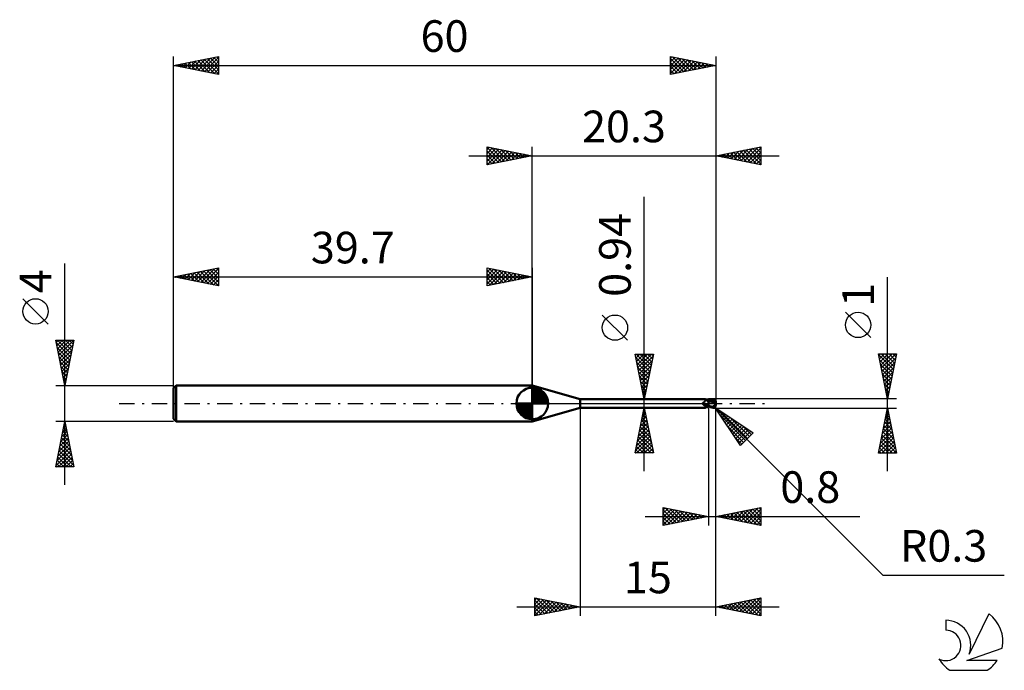
# Model space of a CAD drawing. Units: millimetres. Extents: x -17 to 92, y -30 to 42.
import ezdxf
from ezdxf.enums import TextEntityAlignment as Align

# ---------------------------------------------------------------- set-up
doc = ezdxf.new("R2010")
doc.units = ezdxf.units.MM
doc.header["$LTSCALE"] = 4.25
doc.linetypes.add('LONGDASH_DASH', pattern=[0.85, 0.4, -0.2, 0.05, -0.2])
for name, color, linetype in [('1', 4, 'CONTINUOUS'), ('2', 7, 'CONTINUOUS'), ('4', 2, 'LONGDASH_DASH'), ('CUT', 1, 'CONTINUOUS'), ('NOCUT', 7, 'CONTINUOUS'), ('SK1', 4, 'CONTINUOUS'), ('SK2', 7, 'CONTINUOUS'), ('SK4', 2, 'LONGDASH_DASH'), ('SK6', 5, 'CONTINUOUS')]:
    doc.layers.add(name, color=color, linetype=linetype)
doc.styles.get("Standard").update_dxf_attribs({"font": 'Monospac821 BT'})

msp = doc.modelspace()

# ---------------------------------------------------------------- linework, layer by layer
at = {"layer": '1', "color": 4, "linetype": 'CONTINUOUS', "lineweight": 50}
for p, q in [((45, 0.47), (39.7, 2)), ((39.7, -2), (39.7, 2)), ((45, 0.47), (58.85, 0.47)), ((45, -0.47), (45, 0.47)), ((58.55, 0.05), (58.56, 0.05)), ((58.55, 0.04), (58.55, 0.05)), ((58.55, 0.04), (58.55, 0.04)), ((58.55, 0.04), (58.55, 0.04)), ((58.55, 0.03), (58.55, 0.04)), ((58.55, 0.02), (58.55, 0.03)), ((58.55, 0.03), (58.55, 0.03)), ((58.55, 0.03), (58.55, 0.03)), ((58.55, 0.02), (58.55, 0.02)), ((58.55, 0.02), (58.55, 0.02)), ((58.55, 0.01), (58.55, 0.02)), ((58.55, 0.01), (58.55, 0.01)), ((58.55, 0), (58.55, 0.01)), ((58.55, 0), (58.55, 0)), ((58.56, -0.01), (58.55, 0)), ((58.56, 0.06), (58.57, 0.07)), ((58.56, 0.06), (58.56, 0.06)), ((58.56, 0.06), (58.56, 0.06)), ((58.56, 0.06), (58.56, 0.06)), ((58.56, 0.05), (58.56, 0.06)), ((58.56, 0.05), (58.56, 0.05)), ((58.57, 0.07), (58.58, 0.07)), ((58.57, 0.07), (58.57, 0.07)), ((58.57, 0.07), (58.57, 0.07)), ((58.58, 0.08), (58.59, 0.08)), ((58.58, 0.07), (58.58, 0.08)), ((58.58, 0.07), (58.58, 0.07)), ((58.59, 0.08), (58.61, 0.09)), ((58.59, 0.08), (58.59, 0.08)), ((58.61, 0.09), (58.63, 0.1)), ((58.63, 0.1), (58.65, 0.11)), ((58.65, 0.11), (58.67, 0.12)), ((58.67, 0.12), (58.69, 0.13)), ((58.69, 0.13), (58.71, 0.15)), ((58.71, 0.15), (58.73, 0.16)), ((58.73, 0.16), (58.74, 0.18)), ((58.74, 0.18), (58.76, 0.19)), ((58.76, 0.19), (58.78, 0.21)), ((58.78, 0.21), (58.79, 0.22)), ((58.79, 0.22), (58.8, 0.24)), ((58.8, 0.24), (58.82, 0.26)), ((58.82, 0.26), (58.83, 0.27)), ((58.83, 0.27), (58.84, 0.29)), ((58.84, 0.29), (58.85, 0.31)), ((58.86, 0.47), (58.85, 0.47)), ((58.85, 0.47), (58.85, 0.47)), ((58.85, 0.31), (58.86, 0.32)), ((58.87, 0.46), (58.86, 0.47)), ((58.86, 0.47), (58.86, 0.47)), ((58.86, 0.32), (58.87, 0.34)), ((58.88, 0.46), (58.87, 0.46)), ((58.87, 0.46), (58.87, 0.46)), ((58.87, 0.35), (58.88, 0.37)), ((58.87, 0.34), (58.87, 0.35)), ((58.88, 0.45), (58.88, 0.46)), ((58.88, 0.45), (58.88, 0.46)), ((58.89, 0.44), (58.88, 0.45)), ((58.88, 0.45), (58.88, 0.45)), ((58.89, 0.44), (58.88, 0.45)), ((58.88, 0.38), (58.89, 0.39)), ((58.88, 0.37), (58.88, 0.38)), ((58.89, 0.43), (58.89, 0.44)), ((58.91, 0.42), (58.89, 0.44)), ((58.89, 0.42), (58.89, 0.43)), ((58.89, 0.41), (58.89, 0.42)), ((58.89, 0.39), (58.89, 0.41)), ((58.94, 0.4), (58.91, 0.42)), ((58.96, 0.38), (58.94, 0.4)), ((58.98, 0.36), (58.96, 0.38)), ((59.01, 0.34), (58.98, 0.36)), ((59.04, 0.33), (59.01, 0.34)), ((59.07, 0.31), (59.04, 0.33)), ((59.09, 0.31), (59.06, 0.32)), ((59.1, 0.3), (59.07, 0.31)), ((59.11, 0.3), (59.09, 0.31)), ((59.13, 0.28), (59.1, 0.3)), ((59.13, 0.3), (59.11, 0.3)), ((59.15, 0.29), (59.13, 0.3)), ((59.17, 0.27), (59.13, 0.28)), ((59.18, 0.29), (59.15, 0.29)), ((59.2, 0.26), (59.17, 0.27)), ((59.2, 0.28), (59.18, 0.29)), ((59.2, 0.3), (59.27, 0.33)), ((59.2, -0.3), (59.2, 0.3)), ((59.24, 0.26), (59.2, 0.26)), ((59.33, 0.23), (59.2, 0.25)), ((59.24, 0.26), (59.33, 0.29)), ((59.28, 0.26), (59.24, 0.26)), ((59.27, 0.33), (59.34, 0.36)), ((59.31, 0.26), (59.28, 0.26)), ((59.34, 0.26), (59.31, 0.26)), ((59.33, 0.29), (59.42, 0.32)), ((59.46, 0.21), (59.33, 0.23)), ((59.34, 0.36), (59.41, 0.39)), ((59.38, 0.26), (59.34, 0.26)), ((59.42, 0.26), (59.38, 0.26)), ((59.41, 0.39), (59.49, 0.41)), ((59.42, 0.32), (59.51, 0.35)), ((59.48, 0.26), (59.42, 0.26)), ((59.58, 0.19), (59.46, 0.21)), ((59.55, 0.26), (59.48, 0.26)), ((59.49, 0.41), (59.56, 0.44)), ((59.51, 0.35), (59.61, 0.37)), ((59.61, 0.26), (59.55, 0.26)), ((59.56, 0.44), (59.63, 0.45)), ((59.68, 0.16), (59.58, 0.19)), ((59.61, 0.37), (59.7, 0.39)), ((59.67, 0.25), (59.61, 0.26)), ((59.63, 0.45), (59.7, 0.47)), ((59.73, 0.25), (59.67, 0.25)), ((59.81, 0.13), (59.68, 0.16)), ((59.7, 0.47), (59.72, 0.47)), ((59.7, 0.39), (59.79, 0.4)), ((59.72, 0.47), (59.73, 0.48)), ((59.73, 0.48), (59.75, 0.48)), ((59.79, 0.24), (59.73, 0.25)), ((59.76, 0.48), (59.75, 0.48)), ((59.78, 0.47), (59.76, 0.48)), ((59.78, 0.43), (59.77, 0.44)), ((59.89, 0.21), (59.77, 0.44)), ((59.77, 0.44), (59.79, 0.44)), ((59.79, 0.47), (59.78, 0.47)), ((59.78, 0.43), (59.78, 0.43)), ((59.78, 0.42), (59.78, 0.43)), ((59.78, 0.42), (59.78, 0.42)), ((59.78, 0.41), (59.78, 0.42)), ((59.79, 0.41), (59.78, 0.41)), ((59.78, 0.22), (59.78, 0.23)), ((59.78, 0.22), (59.78, 0.22)), ((59.78, 0.21), (59.78, 0.22)), ((59.81, 0.21), (59.78, 0.21)), ((59.78, 0.21), (59.78, 0.21)), ((59.81, 0.47), (59.79, 0.47)), ((59.79, 0.44), (59.8, 0.44)), ((59.79, 0.4), (59.79, 0.41)), ((59.79, 0.39), (59.79, 0.4)), ((59.8, 0.38), (59.79, 0.39)), ((59.79, 0.24), (59.79, 0.24)), ((59.79, 0.24), (59.8, 0.24)), ((59.79, 0.23), (59.79, 0.24)), ((59.79, 0.23), (59.79, 0.23)), ((59.78, 0.23), (59.79, 0.23)), ((59.8, 0.44), (59.81, 0.44)), ((59.8, 0.37), (59.8, 0.38)), ((59.81, 0.36), (59.8, 0.37)), ((59.8, 0.24), (59.8, 0.24)), ((59.8, 0.24), (59.81, 0.24)), ((59.83, 0.46), (59.81, 0.47)), ((59.81, 0.44), (59.83, 0.44)), ((59.81, 0.35), (59.81, 0.36)), ((59.81, 0.34), (59.81, 0.35)), ((59.81, 0.33), (59.81, 0.34)), ((59.82, 0.32), (59.81, 0.33)), ((59.81, 0.24), (59.81, 0.25)), ((59.81, 0.25), (59.82, 0.25)), ((59.83, 0.21), (59.81, 0.21)), ((59.94, 0.1), (59.81, 0.13)), ((59.82, 0.31), (59.82, 0.32)), ((59.82, 0.3), (59.82, 0.31)), ((59.82, 0.29), (59.82, 0.3)), ((59.82, 0.28), (59.82, 0.29)), ((59.82, 0.27), (59.82, 0.28)), ((59.82, 0.26), (59.82, 0.27)), ((59.82, 0.27), (59.82, 0.27)), ((59.82, 0.25), (59.82, 0.26)), ((59.82, 0.26), (59.82, 0.26)), ((59.84, 0.46), (59.83, 0.46)), ((59.83, 0.44), (59.84, 0.44)), ((59.86, 0.21), (59.83, 0.21)), ((59.85, 0.45), (59.84, 0.46)), ((59.84, 0.44), (59.85, 0.44)), ((59.87, 0.44), (59.85, 0.45)), ((59.85, 0.44), (59.87, 0.44)), ((59.89, 0.21), (59.86, 0.21)), ((59.88, 0.44), (59.87, 0.44)), ((59.89, 0.43), (59.88, 0.44)), ((59.9, 0.42), (59.89, 0.43)), ((59.91, 0.21), (59.89, 0.21)), ((59.92, 0.41), (59.9, 0.42)), ((59.94, 0.21), (59.91, 0.21)), ((59.93, 0.4), (59.92, 0.41)), ((59.93, 0.39), (59.93, 0.4)), ((59.94, 0.37), (59.93, 0.39)), ((59.93, 0.04), (59.94, 0.06)), ((59.93, 0.03), (59.93, 0.04)), ((59.93, 0.01), (59.93, 0.03)), ((59.93, -0.01), (59.93, 0.01)), ((59.95, 0.36), (59.94, 0.37)), ((59.97, 0.21), (59.94, 0.21)), ((59.94, 0.11), (59.95, 0.12)), ((59.94, 0.1), (59.94, 0.11)), ((59.94, 0.08), (59.94, 0.1)), ((59.94, 0.06), (59.94, 0.08)), ((59.96, 0.35), (59.95, 0.36)), ((59.95, 0.16), (59.96, 0.17)), ((59.95, 0.15), (59.95, 0.16)), ((59.95, 0.14), (59.95, 0.15)), ((59.95, 0.13), (59.95, 0.14)), ((59.95, 0.12), (59.95, 0.13)), ((59.97, 0.33), (59.96, 0.35)), ((59.96, 0.19), (59.97, 0.2)), ((59.96, 0.18), (59.96, 0.19)), ((59.96, 0.17), (59.96, 0.18)), ((59.97, 0.32), (59.97, 0.33)), ((59.98, 0.31), (59.97, 0.32)), ((60, 0.09), (59.97, 0.21)), ((59.97, 0.2), (59.97, 0.21)), ((59.99, 0.29), (59.98, 0.31)), ((59.99, 0.28), (59.99, 0.29)), ((59.99, 0.26), (59.99, 0.28)), ((60, 0.25), (59.99, 0.26)), ((60, 0.23), (60, 0.25)), ((60, 0.22), (60, 0.23)), ((60, 0.2), (60, 0.22)), ((60, -0.2), (60, 0.2)), ((39.7, -2), (45, -0.47)), ((45, -0.47), (58.85, -0.47)), ((58.56, -0.01), (58.56, -0.01)), ((58.56, -0.02), (58.56, -0.01)), ((58.56, -0.02), (58.56, -0.02)), ((58.57, -0.03), (58.56, -0.02)), ((58.57, -0.04), (58.57, -0.03)), ((58.58, -0.04), (58.57, -0.04)), ((58.6, -0.07), (58.58, -0.04)), ((58.62, -0.1), (58.6, -0.07)), ((58.65, -0.12), (58.62, -0.1)), ((58.68, -0.15), (58.65, -0.12)), ((58.71, -0.17), (58.68, -0.15)), ((58.73, -0.19), (58.71, -0.17)), ((58.77, -0.21), (58.73, -0.19)), ((58.8, -0.22), (58.77, -0.21)), ((58.78, -0.46), (58.79, -0.45)), ((58.79, -0.46), (58.78, -0.46)), ((58.79, -0.44), (58.8, -0.44)), ((58.79, -0.45), (58.79, -0.44)), ((58.79, -0.45), (58.79, -0.45)), ((58.79, -0.45), (58.79, -0.45)), ((58.79, -0.45), (58.79, -0.45)), ((58.79, -0.46), (58.79, -0.46)), ((58.79, -0.46), (58.79, -0.46)), ((58.79, -0.46), (58.79, -0.46)), ((58.8, -0.47), (58.79, -0.46)), ((58.83, -0.24), (58.8, -0.22)), ((58.8, -0.44), (58.81, -0.43)), ((58.8, -0.44), (58.8, -0.44)), ((58.8, -0.47), (58.8, -0.47)), ((58.81, -0.47), (58.8, -0.47)), ((58.81, -0.43), (58.82, -0.42)), ((58.81, -0.43), (58.81, -0.43)), ((58.81, -0.47), (58.81, -0.47)), ((58.82, -0.47), (58.81, -0.47)), ((58.82, -0.42), (58.83, -0.42)), ((58.82, -0.42), (58.82, -0.42)), ((58.83, -0.47), (58.82, -0.47)), ((58.86, -0.25), (58.83, -0.24)), ((58.83, -0.42), (58.84, -0.41)), ((58.83, -0.47), (58.83, -0.47)), ((58.84, -0.47), (58.83, -0.47)), ((58.84, -0.41), (58.85, -0.41)), ((58.84, -0.47), (58.84, -0.47)), ((58.84, -0.47), (58.84, -0.47)), ((58.84, -0.47), (58.84, -0.47)), ((58.85, -0.47), (58.84, -0.47)), ((58.85, -0.41), (58.86, -0.4)), ((58.85, -0.47), (58.85, -0.47)), ((58.85, -0.47), (58.85, -0.47)), ((58.85, -0.47), (58.85, -0.47)), ((58.85, -0.47), (58.86, -0.47)), ((58.9, -0.26), (58.86, -0.25)), ((58.86, -0.4), (58.87, -0.39)), ((58.86, -0.4), (58.86, -0.4)), ((58.86, -0.47), (58.87, -0.46)), ((58.86, -0.47), (58.86, -0.47)), ((58.87, -0.39), (58.88, -0.39)), ((58.87, -0.46), (58.87, -0.46)), ((58.87, -0.46), (58.88, -0.46)), ((58.88, -0.39), (58.89, -0.38)), ((58.88, -0.45), (58.9, -0.44)), ((58.88, -0.46), (58.88, -0.45)), ((58.89, -0.38), (58.91, -0.38)), ((58.91, -0.26), (58.9, -0.26)), ((58.9, -0.44), (58.92, -0.41)), ((58.92, -0.27), (58.91, -0.26)), ((58.91, -0.38), (58.92, -0.37)), ((58.94, -0.27), (58.92, -0.27)), ((58.92, -0.37), (58.93, -0.37)), ((58.92, -0.41), (58.94, -0.39)), ((58.93, -0.37), (58.94, -0.36)), ((58.95, -0.27), (58.94, -0.27)), ((58.94, -0.36), (58.95, -0.36)), ((58.94, -0.39), (58.97, -0.37)), ((58.96, -0.27), (58.95, -0.27)), ((58.95, -0.36), (58.96, -0.35)), ((58.97, -0.27), (58.96, -0.27)), ((58.96, -0.35), (58.98, -0.35)), ((58.99, -0.27), (58.97, -0.27)), ((58.97, -0.37), (59, -0.35)), ((58.98, -0.35), (58.99, -0.34)), ((59, -0.27), (58.99, -0.27)), ((58.99, -0.34), (59, -0.34)), ((59, -0.27), (59.01, -0.27)), ((59, -0.34), (59.02, -0.33)), ((59, -0.35), (59.03, -0.33)), ((59.01, -0.27), (59.03, -0.27)), ((59.02, -0.33), (59.04, -0.32)), ((59.03, -0.27), (59.04, -0.27)), ((59.03, -0.33), (59.06, -0.32)), ((59.04, -0.27), (59.05, -0.27)), ((59.04, -0.32), (59.07, -0.31)), ((59.05, -0.27), (59.06, -0.27)), ((59.06, -0.27), (59.07, -0.26)), ((59.07, -0.26), (59.08, -0.26)), ((59.07, -0.31), (59.09, -0.31)), ((59.08, -0.26), (59.09, -0.26)), ((59.09, -0.26), (59.1, -0.25)), ((59.09, -0.31), (59.12, -0.3)), ((59.1, -0.25), (59.11, -0.25)), ((59.11, -0.25), (59.12, -0.25)), ((59.12, -0.25), (59.12, -0.24)), ((59.12, -0.24), (59.13, -0.24)), ((59.12, -0.3), (59.15, -0.29)), ((59.13, -0.24), (59.14, -0.23)), ((59.14, -0.23), (59.15, -0.22)), ((59.14, -0.23), (59.14, -0.23)), ((59.15, -0.22), (59.16, -0.21)), ((59.15, -0.29), (59.17, -0.29)), ((59.16, -0.21), (59.17, -0.19)), ((59.17, -0.19), (59.18, -0.18)), ((59.17, -0.29), (59.2, -0.28)), ((59.18, -0.17), (59.19, -0.16)), ((59.18, -0.18), (59.18, -0.17)), ((59.19, -0.16), (59.2, -0.15)), ((59.27, -0.25), (59.2, -0.22)), ((59.27, -0.33), (59.2, -0.3)), ((59.35, -0.29), (59.27, -0.25)), ((59.34, -0.36), (59.27, -0.33)), ((59.41, -0.39), (59.34, -0.36)), ((59.42, -0.32), (59.35, -0.29)), ((59.49, -0.41), (59.41, -0.39)), ((59.49, -0.35), (59.42, -0.32)), ((59.56, -0.38), (59.49, -0.35)), ((59.56, -0.44), (59.49, -0.41)), ((59.63, -0.41), (59.56, -0.38)), ((59.63, -0.45), (59.56, -0.44)), ((59.7, -0.43), (59.63, -0.41)), ((59.7, -0.47), (59.63, -0.45)), ((59.71, -0.43), (59.7, -0.43)), ((59.7, -0.47), (59.7, -0.43)), ((59.72, -0.47), (59.7, -0.47)), ((59.72, -0.43), (59.71, -0.43)), ((59.73, -0.43), (59.72, -0.43)), ((59.73, -0.48), (59.72, -0.47)), ((59.74, -0.43), (59.73, -0.43)), ((59.75, -0.48), (59.73, -0.48)), ((59.74, -0.43), (59.75, -0.43)), ((59.75, -0.43), (59.76, -0.43)), ((59.75, -0.48), (59.76, -0.48)), ((59.76, -0.43), (59.77, -0.43)), ((59.76, -0.48), (59.78, -0.47)), ((59.77, -0.43), (59.78, -0.43)), ((59.78, -0.43), (59.79, -0.42)), ((59.78, -0.47), (59.79, -0.47)), ((59.79, -0.42), (59.8, -0.42)), ((59.79, -0.47), (59.81, -0.47)), ((59.8, -0.42), (59.81, -0.42)), ((59.81, -0.42), (59.82, -0.41)), ((59.81, -0.47), (59.83, -0.46)), ((59.82, -0.41), (59.83, -0.4)), ((59.83, -0.4), (59.84, -0.4)), ((59.83, -0.46), (59.84, -0.46)), ((59.84, -0.39), (59.85, -0.38)), ((59.84, -0.4), (59.84, -0.39)), ((59.84, -0.46), (59.85, -0.45)), ((59.85, -0.38), (59.86, -0.38)), ((59.85, -0.45), (59.87, -0.44)), ((59.86, -0.38), (59.87, -0.37)), ((59.87, -0.36), (59.88, -0.35)), ((59.87, -0.37), (59.87, -0.36)), ((59.87, -0.44), (59.88, -0.43)), ((59.88, -0.35), (59.89, -0.34)), ((59.88, -0.43), (59.89, -0.43)), ((59.89, -0.34), (59.9, -0.33)), ((59.89, -0.43), (59.91, -0.42)), ((59.9, -0.32), (59.91, -0.3)), ((59.9, -0.33), (59.9, -0.32)), ((59.91, -0.3), (59.92, -0.29)), ((59.91, -0.42), (59.92, -0.41)), ((59.92, -0.03), (59.93, -0.01)), ((59.92, -0.05), (59.92, -0.03)), ((59.92, -0.07), (59.92, -0.05)), ((59.92, -0.09), (59.92, -0.07)), ((59.92, -0.11), (59.92, -0.09)), ((59.92, -0.13), (59.92, -0.11)), ((59.92, -0.15), (59.92, -0.13)), ((59.92, -0.17), (59.92, -0.15)), ((59.92, -0.19), (59.92, -0.17)), ((59.92, -0.21), (59.92, -0.19)), ((59.92, -0.23), (59.92, -0.21)), ((59.92, -0.25), (59.92, -0.23)), ((59.93, -0.27), (59.92, -0.25)), ((59.92, -0.28), (59.93, -0.27)), ((59.92, -0.29), (59.92, -0.28)), ((59.92, -0.41), (59.93, -0.39)), ((59.93, -0.27), (59.93, -0.27)), ((59.93, -0.27), (59.93, -0.27)), ((59.93, -0.28), (59.93, -0.27)), ((59.94, -0.28), (59.93, -0.28)), ((59.93, -0.39), (59.94, -0.38)), ((59.94, -0.28), (59.94, -0.28)), ((59.94, -0.28), (59.94, -0.28)), ((59.94, -0.29), (59.94, -0.28)), ((59.94, -0.29), (59.94, -0.29)), ((59.95, -0.29), (59.94, -0.29)), ((59.94, -0.38), (59.95, -0.37)), ((59.95, -0.29), (59.95, -0.29)), ((59.95, -0.29), (59.95, -0.29)), ((59.95, -0.29), (59.95, -0.29)), ((59.96, -0.29), (59.95, -0.29)), ((59.95, -0.36), (59.96, -0.34)), ((59.95, -0.37), (59.95, -0.36)), ((59.96, -0.29), (59.96, -0.29)), ((59.96, -0.29), (59.96, -0.29)), ((59.96, -0.29), (59.96, -0.29)), ((59.96, -0.29), (59.97, -0.29)), ((59.96, -0.34), (59.97, -0.33)), ((59.97, -0.29), (59.98, -0.28)), ((59.97, -0.29), (59.97, -0.29)), ((59.97, -0.29), (59.97, -0.29)), ((59.97, -0.29), (59.97, -0.29)), ((59.97, -0.29), (59.97, -0.29)), ((59.97, -0.33), (59.98, -0.32)), ((59.98, -0.28), (59.98, -0.27)), ((59.98, -0.27), (59.99, -0.27)), ((59.98, -0.28), (59.98, -0.28)), ((59.98, -0.28), (59.98, -0.28)), ((59.98, -0.3), (59.99, -0.29)), ((59.98, -0.32), (59.98, -0.3)), ((59.99, -0.25), (59.99, -0.24)), ((59.99, -0.24), (60, -0.24)), ((59.99, -0.25), (60, -0.24)), ((59.99, -0.26), (59.99, -0.25)), ((59.99, -0.27), (59.99, -0.25)), ((59.99, -0.27), (59.99, -0.26)), ((59.99, -0.26), (59.99, -0.26)), ((59.99, -0.27), (59.99, -0.27)), ((59.99, -0.29), (59.99, -0.27)), ((60, -0.2), (60, -0.19)), ((60, -0.21), (60, -0.2)), ((60, -0.2), (60, -0.2)), ((60, -0.22), (60, -0.21)), ((60, -0.23), (60, -0.22)), ((60, -0.24), (60, -0.22)), ((60, -0.24), (60, -0.23)), ((60, -0.23), (60, -0.23))]:
    msp.add_line(p, q, dxfattribs=at)
msp.add_arc((59.7, -0.2), 0.3, 355.9819, 0, dxfattribs=at)
for centre, major_axis, ratio, start_param, end_param in [((59.01, 0.13), (-0.467, 0.22), 0.616972, 0.808528, 2.124021), ((58.98, 0.07), (-0.491, 0.231), 0.616974, 0.947909, 1.693859), ((59.23, -0.6), (0.492, 0.232), 0.616974, 1.688124, 2.139716)]:
    msp.add_ellipse(centre, major_axis=major_axis, ratio=ratio, start_param=start_param, end_param=end_param, dxfattribs=at)
at = {"layer": '2', "color": 7, "linetype": 'CONTINUOUS', "lineweight": 25}
for p, q in [((34.7, 26.4), (34.7, 28.4)), ((34.7, 28.4), (39.7, 27.4)), ((34.7, 28.09), (34.96, 28.35)), ((34.7, 28.33), (36.31, 26.72)), ((39.7, 0), (39.7, 28.4)), ((60, 28.4), (60, 0.2)), ((60, 27.4), (65, 28.4)), ((63.11, 26.78), (64.66, 28.33)), ((64.8, 28.36), (65, 28.16)), ((65, 28.4), (65, 26.4)), ((32.7, 27.4), (67, 27.4)), ((34.7, 27.67), (35.31, 28.28)), ((34.7, 27.24), (35.66, 28.21)), ((34.7, 26.82), (36.02, 28.14)), ((34.7, 27.91), (35.96, 26.65)), ((34.7, 27.49), (35.61, 26.58)), ((39.7, 27.4), (34.7, 26.4)), ((34.71, 26.4), (36.37, 28.07)), ((35.15, 28.31), (36.67, 26.79)), ((35.24, 26.51), (36.72, 28)), ((35.68, 28.2), (37.02, 26.86)), ((35.77, 26.61), (37.08, 27.92)), ((36.21, 28.1), (37.37, 26.93)), ((36.3, 26.72), (37.43, 27.85)), ((36.74, 27.99), (37.73, 27.01)), ((36.83, 26.83), (37.78, 27.78)), ((37.27, 27.89), (38.08, 27.08)), ((37.36, 26.93), (38.14, 27.71)), ((37.8, 27.78), (38.43, 27.15)), ((37.89, 27.04), (38.49, 27.64)), ((38.33, 27.67), (38.79, 27.22)), ((38.42, 27.14), (38.85, 27.57)), ((38.86, 27.57), (39.14, 27.29)), ((38.95, 27.25), (39.2, 27.5)), ((39.39, 27.46), (39.49, 27.36)), ((39.48, 27.36), (39.55, 27.43)), ((65, 26.4), (60, 27.4)), ((60.2, 27.44), (60.3, 27.34)), ((60.28, 27.34), (60.42, 27.48)), ((60.56, 27.51), (60.83, 27.23)), ((60.63, 27.27), (60.95, 27.59)), ((60.91, 27.58), (61.36, 27.13)), ((60.99, 27.2), (61.48, 27.7)), ((61.26, 27.65), (61.89, 27.02)), ((61.34, 27.13), (62.01, 27.8)), ((61.62, 27.72), (62.42, 26.92)), ((61.7, 27.06), (62.54, 27.91)), ((61.97, 27.79), (62.95, 26.81)), ((62.05, 26.99), (63.07, 28.01)), ((62.32, 27.86), (63.48, 26.7)), ((62.4, 26.92), (63.6, 28.12)), ((62.68, 27.94), (64.01, 26.6)), ((62.76, 26.85), (64.13, 28.23)), ((63.03, 28.01), (64.55, 26.49)), ((63.38, 28.08), (65, 26.46)), ((63.46, 26.71), (65, 28.24)), ((63.74, 28.15), (65, 26.88)), ((63.82, 26.64), (65, 27.82)), ((64.09, 28.22), (65, 27.31)), ((64.17, 26.57), (65, 27.4)), ((64.44, 28.29), (65, 27.73)), ((34.7, 27.06), (35.25, 26.51)), ((34.7, 26.64), (34.9, 26.44)), ((64.52, 26.5), (65, 26.97)), ((64.88, 26.42), (65, 26.55)), ((52.1, -7.47), (52.1, 22.87)), ((79, -7.5), (79, 13.97)), ((77.15, 7.29), (74.35, 10.09)), ((50.25, 6.99), (47.45, 9.79)), ((52.1, 0.47), (51.1, 5.47)), ((51.1, 5.47), (53.1, 5.47)), ((51.12, 5.39), (51.19, 5.47)), ((51.19, 5.04), (51.62, 5.47)), ((51.2, 5.47), (52.78, 3.89)), ((51.26, 4.68), (52.04, 5.47)), ((51.33, 4.33), (52.47, 5.47)), ((51.4, 3.98), (52.89, 5.47)), ((51.62, 5.47), (52.85, 4.24)), ((52.05, 5.47), (52.92, 4.59)), ((53.1, 5.47), (52.1, 0.47)), ((52.47, 5.47), (53, 4.95)), ((52.9, 5.47), (53.07, 5.3)), ((79, 0.5), (78, 5.5)), ((78, 5.5), (80, 5.5)), ((78.04, 5.3), (78.24, 5.5)), ((78.11, 4.95), (78.66, 5.5)), ((78.18, 4.6), (79.08, 5.5)), ((78.25, 4.24), (79.51, 5.5)), ((78.32, 3.89), (79.93, 5.5)), ((78.32, 5.5), (79.72, 4.1)), ((78.75, 5.5), (79.79, 4.46)), ((80, 5.5), (79, 0.5)), ((79.17, 5.5), (79.86, 4.81)), ((79.6, 5.5), (79.93, 5.16)), ((51.18, 5.07), (52.71, 3.53)), ((51.29, 4.54), (52.64, 3.18)), ((51.47, 3.62), (53.05, 5.2)), ((51.54, 3.27), (52.94, 4.67)), ((78.03, 5.37), (79.65, 3.75)), ((78.13, 4.84), (79.58, 3.4)), ((78.39, 3.54), (79.91, 5.05)), ((78.46, 3.18), (79.8, 4.52)), ((51.39, 4), (52.57, 2.83)), ((51.5, 3.47), (52.5, 2.47)), ((51.61, 2.92), (52.83, 4.14)), ((51.68, 2.56), (52.73, 3.61)), ((78.24, 4.31), (79.51, 3.04)), ((78.34, 3.78), (79.44, 2.69)), ((78.53, 2.83), (79.7, 3.99)), ((78.6, 2.48), (79.59, 3.46)), ((51.61, 2.94), (52.43, 2.12)), ((51.71, 2.41), (52.36, 1.77)), ((51.75, 2.21), (52.62, 3.08)), ((51.82, 1.86), (52.52, 2.55)), ((78.45, 3.25), (79.37, 2.34)), ((78.56, 2.72), (79.3, 1.98)), ((78.66, 2.19), (79.23, 1.63)), ((78.68, 2.12), (79.49, 2.93)), ((78.75, 1.77), (79.38, 2.4)), ((51.82, 1.88), (52.29, 1.41)), ((51.89, 1.5), (52.41, 2.02)), ((51.92, 1.35), (52.22, 1.06)), ((51.96, 1.15), (52.3, 1.49)), ((78.77, 1.66), (79.15, 1.27)), ((78.82, 1.41), (79.27, 1.87)), ((78.87, 1.13), (79.08, 0.92)), ((78.89, 1.06), (79.17, 1.34)), ((51.1, 0.47), (59.2, 0.47)), ((52.03, 0.8), (52.2, 0.96)), ((52.03, 0.82), (52.15, 0.71)), ((80, 0.5), (59.7, 0.5)), ((78.96, 0.71), (79.06, 0.81)), ((78.98, 0.6), (79.01, 0.57)), ((45, -0.47), (45, -23.5)), ((59.2, -0.47), (51.1, -0.47)), ((51.1, -5.47), (52.1, -0.47)), ((52.01, -0.93), (52.16, -0.78)), ((52.02, -0.87), (52.22, -1.06)), ((52.09, -0.51), (52.11, -0.53)), ((52.1, -0.47), (53.1, -5.47)), ((59.2, -0.5), (59.2, -13.5)), ((59.91, -0.41), (59.7, -0.2)), ((59.7, -0.5), (80, -0.5)), ((59.91, -0.41), (78.5, -19)), ((59.91, -0.41), (64.15, -3.24)), ((62.74, -4.65), (59.91, -0.41)), ((60, -13.5), (60, -0.2)), ((60, -23.5), (60, -0.2)), ((60.02, -0.57), (60.07, -0.52)), ((60.19, -0.82), (60.32, -0.69)), ((60.33, -0.69), (63.52, -3.88)), ((60.36, -1.08), (60.58, -0.86)), ((60.53, -1.33), (60.83, -1.03)), ((78, -5.5), (79, -0.5)), ((78.86, -1.21), (79.09, -0.97)), ((78.9, -1.01), (79.15, -1.27)), ((78.96, -0.68), (79.02, -0.62)), ((78.97, -0.66), (79.05, -0.74)), ((79, -0.5), (80, -5.5)), ((51.69, -2.52), (52.37, -1.84)), ((51.8, -1.99), (52.3, -1.48)), ((51.81, -1.93), (52.54, -2.65)), ((51.88, -1.57), (52.43, -2.12)), ((51.9, -1.46), (52.23, -1.13)), ((51.95, -1.22), (52.32, -1.59)), ((60.48, -1.26), (63.31, -4.09)), ((60.69, -1.59), (61.09, -1.19)), ((60.86, -1.84), (61.34, -1.36)), ((61.03, -2.1), (61.6, -1.53)), ((61.2, -2.35), (61.85, -1.7)), ((61.37, -2.6), (62.1, -1.87)), ((61.54, -2.86), (62.36, -2.04)), ((61.61, -1.54), (63.73, -3.67)), ((78.54, -2.8), (79.31, -2.03)), ((78.65, -2.27), (79.24, -1.68)), ((78.69, -2.07), (79.47, -2.86)), ((78.75, -1.74), (79.17, -1.33)), ((78.76, -1.72), (79.37, -2.33)), ((78.83, -1.37), (79.26, -1.8)), ((51.27, -4.64), (52.66, -3.25)), ((51.37, -4.11), (52.59, -2.9)), ((51.48, -3.58), (52.51, -2.54)), ((51.58, -3.05), (52.44, -2.19)), ((51.6, -2.99), (52.86, -4.25)), ((51.67, -2.63), (52.75, -3.72)), ((51.74, -2.28), (52.64, -3.18)), ((61.33, -2.54), (63.09, -4.3)), ((61.71, -3.11), (62.61, -2.21)), ((61.88, -3.37), (62.87, -2.38)), ((62.05, -3.62), (63.12, -2.55)), ((62.22, -3.88), (63.38, -2.72)), ((62.39, -4.13), (63.63, -2.89)), ((62.56, -4.39), (63.89, -3.06)), ((62.73, -4.64), (64.14, -3.23)), ((64.15, -3.24), (62.74, -4.65)), ((62.88, -2.39), (63.94, -3.45)), ((64.15, -3.24), (64.15, -3.24)), ((78.22, -4.39), (79.52, -3.1)), ((78.33, -3.86), (79.45, -2.74)), ((78.43, -3.33), (79.38, -2.39)), ((78.47, -3.13), (79.79, -4.45)), ((78.54, -2.78), (79.68, -3.92)), ((78.61, -2.43), (79.58, -3.39)), ((51.16, -5.17), (52.73, -3.6)), ((51.29, -5.47), (52.8, -3.96)), ((51.38, -4.05), (52.81, -5.47)), ((51.46, -3.69), (53.07, -5.31)), ((51.53, -3.34), (52.96, -4.78)), ((51.71, -5.47), (52.87, -4.31)), ((62.18, -3.81), (62.88, -4.51)), ((78.01, -5.45), (79.66, -3.8)), ((78.12, -4.92), (79.59, -3.45)), ((78.26, -4.2), (79.57, -5.5)), ((78.33, -3.84), (79.99, -5.5)), ((78.39, -5.5), (79.73, -4.16)), ((78.4, -3.49), (79.9, -4.98)), ((51.17, -5.11), (51.53, -5.47)), ((51.24, -4.75), (51.96, -5.47)), ((51.31, -4.4), (52.38, -5.47)), ((52.13, -5.47), (52.94, -4.67)), ((52.56, -5.47), (53.01, -5.02)), ((52.98, -5.47), (53.08, -5.37)), ((78.05, -5.26), (78.29, -5.5)), ((78.12, -4.9), (78.72, -5.5)), ((78.19, -4.55), (79.14, -5.5)), ((78.81, -5.5), (79.8, -4.51)), ((79.24, -5.5), (79.87, -4.86)), ((79.66, -5.5), (79.94, -5.22)), ((51.1, -5.46), (51.11, -5.47)), ((53.1, -5.47), (51.1, -5.47)), ((80, -5.5), (78, -5.5)), ((54.2, -13.5), (54.2, -11.5)), ((54.2, -11.5), (59.2, -12.5)), ((54.2, -11.72), (54.39, -11.54)), ((54.2, -12.15), (54.74, -11.61)), ((54.2, -12.57), (55.09, -11.68)), ((54.2, -13), (55.45, -11.75)), ((54.2, -11.76), (55.65, -13.21)), ((54.2, -13.42), (55.8, -11.82)), ((54.41, -11.54), (56.01, -13.14)), ((54.63, -13.41), (56.15, -11.89)), ((54.94, -11.65), (56.36, -13.07)), ((55.16, -13.31), (56.51, -11.96)), ((55.47, -11.75), (56.71, -13)), ((56, -11.86), (57.07, -12.93)), ((56.53, -11.97), (57.42, -12.86)), ((60, -12.5), (65, -11.5)), ((62.07, -12.91), (63.1, -11.88)), ((62.42, -12.98), (63.63, -11.77)), ((62.69, -11.96), (64.04, -13.31)), ((62.77, -13.05), (64.16, -11.67)), ((63.05, -11.89), (64.57, -13.41)), ((63.13, -13.13), (64.69, -11.56)), ((63.4, -11.82), (65, -13.42)), ((63.48, -13.2), (65, -11.68)), ((63.75, -11.75), (65, -13)), ((64.11, -11.68), (65, -12.57)), ((64.46, -11.61), (65, -12.15)), ((64.81, -11.54), (65, -11.72)), ((65, -11.5), (65, -13.5)), ((52.2, -12.5), (75.93, -12.5)), ((54.2, -12.18), (55.3, -13.28)), ((59.2, -12.5), (54.2, -13.5)), ((54.2, -12.6), (54.95, -13.35)), ((54.2, -13.03), (54.59, -13.42)), ((55.69, -13.2), (56.86, -12.03)), ((56.22, -13.1), (57.21, -12.1)), ((56.75, -12.99), (57.57, -12.17)), ((57.06, -12.07), (57.77, -12.79)), ((57.28, -12.88), (57.92, -12.24)), ((57.59, -12.18), (58.13, -12.71)), ((57.81, -12.78), (58.28, -12.32)), ((58.12, -12.28), (58.48, -12.64)), ((58.34, -12.67), (58.63, -12.39)), ((58.65, -12.39), (58.84, -12.57)), ((58.87, -12.57), (58.98, -12.46)), ((59.18, -12.5), (59.19, -12.5)), ((65, -13.5), (60, -12.5)), ((60.22, -12.46), (60.33, -12.57)), ((60.3, -12.56), (60.45, -12.41)), ((60.57, -12.39), (60.86, -12.67)), ((60.65, -12.63), (60.98, -12.3)), ((60.92, -12.32), (61.39, -12.78)), ((61, -12.7), (61.51, -12.2)), ((61.28, -12.24), (61.92, -12.88)), ((61.36, -12.77), (62.04, -12.09)), ((61.63, -12.17), (62.45, -12.99)), ((61.71, -12.84), (62.57, -11.99)), ((61.99, -12.1), (62.98, -13.1)), ((62.34, -12.03), (63.51, -13.2)), ((63.83, -13.27), (65, -12.1)), ((64.19, -13.34), (65, -12.52)), ((64.54, -13.41), (65, -12.95)), ((54.2, -13.45), (54.24, -13.49)), ((64.89, -13.48), (65, -13.37)), ((78.5, -19), (91.92, -19)), ((40, -23.5), (40, -21.5)), ((40, -21.5), (45, -22.5)), ((40, -21.77), (40.22, -21.54)), ((40, -22.19), (40.58, -21.62)), ((40, -22.61), (40.93, -21.69)), ((40, -23.04), (41.28, -21.76)), ((40, -21.77), (41.44, -23.21)), ((40.19, -21.54), (41.79, -23.14)), ((40.72, -21.64), (42.15, -23.07)), ((41.25, -21.75), (42.5, -23)), ((60, -22.5), (65, -21.5)), ((62.62, -23.02), (63.93, -21.71)), ((62.97, -23.09), (64.46, -21.61)), ((63.33, -23.17), (64.99, -21.5)), ((63.84, -21.73), (65, -22.9)), ((64.19, -21.66), (65, -22.47)), ((64.54, -21.59), (65, -22.05)), ((64.9, -21.52), (65, -21.62)), ((65, -21.5), (65, -23.5)), ((38, -22.5), (67, -22.5)), ((40, -23.46), (41.64, -21.83)), ((40, -22.2), (41.09, -23.28)), ((45, -22.5), (40, -23.5)), ((40, -22.62), (40.73, -23.35)), ((40.48, -23.4), (41.99, -21.9)), ((41.01, -23.3), (42.34, -21.97)), ((41.55, -23.19), (42.7, -22.04)), ((41.78, -21.86), (42.85, -22.93)), ((42.08, -23.08), (43.05, -22.11)), ((42.31, -21.96), (43.21, -22.86)), ((42.61, -22.98), (43.4, -22.18)), ((42.84, -22.07), (43.56, -22.79)), ((43.14, -22.87), (43.76, -22.25)), ((43.37, -22.17), (43.91, -22.72)), ((43.67, -22.77), (44.11, -22.32)), ((43.9, -22.28), (44.27, -22.65)), ((44.2, -22.66), (44.46, -22.39)), ((44.43, -22.39), (44.62, -22.58)), ((44.73, -22.55), (44.82, -22.46)), ((44.96, -22.49), (44.97, -22.51)), ((65, -23.5), (60, -22.5)), ((60.15, -22.53), (60.22, -22.46)), ((60.3, -22.44), (60.45, -22.59)), ((60.5, -22.6), (60.75, -22.35)), ((60.66, -22.37), (60.98, -22.7)), ((60.85, -22.67), (61.28, -22.24)), ((61.01, -22.3), (61.51, -22.8)), ((61.21, -22.74), (61.81, -22.14)), ((61.36, -22.23), (62.04, -22.91)), ((61.56, -22.81), (62.34, -22.03)), ((61.72, -22.16), (62.57, -23.01)), ((61.91, -22.88), (62.87, -21.93)), ((62.07, -22.09), (63.1, -23.12)), ((62.27, -22.95), (63.4, -21.82)), ((62.42, -22.02), (63.63, -23.23)), ((62.78, -21.94), (64.17, -23.33)), ((63.13, -21.87), (64.7, -23.44)), ((63.48, -21.8), (65, -23.32)), ((63.68, -23.24), (65, -21.92)), ((64.03, -23.31), (65, -22.34)), ((64.39, -23.38), (65, -22.77)), ((40, -23.05), (40.38, -23.42)), ((40, -23.47), (40.02, -23.5)), ((64.74, -23.45), (65, -23.19))]:
    msp.add_line(p, q, dxfattribs=at)
for centre in [(75.75, 8.69), (48.85, 8.39)]:
    msp.add_circle(centre, 1.4, dxfattribs=at)
at = {"layer": '4', "color": 2, "linetype": 'LONGDASH_DASH', "lineweight": 25}
msp.add_line((39.7, 0), (60, 0), dxfattribs=at)
at = {"layer": 'CUT', "color": 1, "linetype": 'CONTINUOUS', "lineweight": 25}
for p, q in [((59.7, 0.5), (59.2, 0.5)), ((59.2, 0.5), (59.2, 0)), ((59.2, 0), (60, 0)), ((60, 0), (60, 0.2))]:
    msp.add_line(p, q, dxfattribs=at)
msp.add_arc((59.7, 0.2), 0.3, 0, 90, dxfattribs=at)
at = {"layer": 'NOCUT', "color": 7, "linetype": 'CONTINUOUS', "lineweight": 25}
for p, q in [((45, 0.47), (39.7, 2)), ((39.7, 2), (39.7, 0)), ((39.7, 0), (59.2, 0)), ((59.2, 0.47), (45, 0.47)), ((59.2, 0), (59.2, 0.47))]:
    msp.add_line(p, q, dxfattribs=at)
at = {"layer": 'SK1', "color": 4, "linetype": 'CONTINUOUS', "lineweight": 50}
for p, q in [((0.3, 2), (0, 1.7)), ((0, 1.7), (0, -1.7)), ((39.7, 2), (0.3, 2)), ((0.3, 2), (0.3, -2)), ((39.7, 0), (39.7, 1.75)), ((39.7, 1.7), (39.74, 1.75)), ((39.7, 1.46), (39.97, 1.73)), ((39.7, 1.7), (41.4, 0)), ((39.7, 1.21), (40.17, 1.68)), ((39.7, 0.96), (40.36, 1.62)), ((39.7, 0.71), (40.53, 1.54)), ((39.7, 1.46), (41.16, 0)), ((39.7, 0.47), (40.68, 1.45)), ((39.7, 0.22), (40.82, 1.34)), ((39.7, 1.21), (40.91, 0)), ((39.73, 0), (40.95, 1.22)), ((39.92, 1.74), (41.44, 0.22)), ((39.98, 0), (41.07, 1.09)), ((40.23, 1.67), (41.37, 0.53)), ((40.74, 1.41), (41.11, 1.04)), ((39.7, 0), (37.95, 0)), ((37.95, -0.04), (38, 0)), ((37.97, -0.27), (38.24, 0)), ((38.02, -0.47), (38.49, 0)), ((38.08, -0.66), (38.74, 0)), ((38.16, -0.83), (38.99, 0)), ((38.19, 0), (39.7, -1.51)), ((38.25, -0.98), (39.23, 0)), ((38.36, -1.12), (39.48, 0)), ((38.43, 0), (39.7, -1.27)), ((38.68, 0), (39.7, -1.02)), ((38.93, 0), (39.7, -0.77)), ((39.18, 0), (39.7, -0.52)), ((39.42, 0), (39.7, -0.28)), ((39.67, 0), (39.7, -0.03)), ((39.7, 0.96), (40.66, 0)), ((39.7, 0.71), (40.41, 0)), ((39.7, 0.47), (40.17, 0)), ((39.7, 0.22), (39.92, 0)), ((39.7, 0), (41.45, 0)), ((39.7, -1.75), (39.7, 0)), ((40.22, 0), (41.17, 0.95)), ((40.47, 0), (41.26, 0.79)), ((40.72, 0), (41.34, 0.62)), ((40.97, 0), (41.4, 0.43)), ((41.21, 0), (41.44, 0.22)), ((37.95, -0.01), (39.69, -1.75)), ((37.97, -0.28), (39.42, -1.73)), ((38.06, -0.62), (39.08, -1.64)), ((38.48, -1.25), (39.7, -0.03)), ((38.61, -1.37), (39.7, -0.28)), ((38.75, -1.47), (39.7, -0.52)), ((38.91, -1.56), (39.7, -0.77)), ((39.08, -1.64), (39.7, -1.02)), ((0, -1.7), (0.3, -2)), ((0.3, -2), (39.7, -2)), ((39.27, -1.7), (39.7, -1.27)), ((39.48, -1.74), (39.7, -1.51))]:
    msp.add_line(p, q, dxfattribs=at)
for start, end in [(90, 180), (0, 90), (180, 270), (270, 0)]:
    msp.add_arc((39.7, 0), 1.75, start, end, dxfattribs=at)
at = {"layer": 'SK2', "color": 7, "linetype": 'CONTINUOUS', "lineweight": 25}
for p, q in [((0, 0), (0, 38.4)), ((0, 37.4), (5, 38.4)), ((2.73, 36.85), (4.1, 38.22)), ((3.09, 36.78), (4.63, 38.33)), ((3.44, 36.71), (5, 38.27)), ((3.75, 38.15), (5, 36.9)), ((4.11, 38.22), (5, 37.33)), ((4.46, 38.29), (5, 37.75)), ((4.81, 38.36), (5, 38.18)), ((5, 38.4), (5, 36.4)), ((55, 36.4), (55, 38.4)), ((55, 38.4), (60, 37.4)), ((55, 38.21), (55.16, 38.37)), ((55, 37.79), (55.51, 38.3)), ((55, 37.36), (55.87, 38.23)), ((55, 36.94), (56.22, 38.16)), ((55, 38.16), (56.46, 36.69)), ((55.23, 38.35), (56.82, 36.76)), ((55.76, 38.25), (57.17, 36.83)), ((56.29, 38.14), (57.53, 36.9)), ((60, 38.4), (60, 0.2)), ((0, 37.4), (60, 37.4)), ((5, 36.4), (0, 37.4)), ((0.22, 37.44), (0.33, 37.33)), ((0.26, 37.35), (0.39, 37.48)), ((0.57, 37.51), (0.86, 37.23)), ((0.61, 37.28), (0.92, 37.58)), ((0.93, 37.59), (1.39, 37.12)), ((0.96, 37.21), (1.45, 37.69)), ((1.28, 37.66), (1.92, 37.02)), ((1.32, 37.14), (1.98, 37.8)), ((1.63, 37.73), (2.45, 36.91)), ((1.67, 37.07), (2.51, 37.9)), ((1.99, 37.8), (2.98, 36.8)), ((2.02, 37), (3.04, 38.01)), ((2.34, 37.87), (3.51, 36.7)), ((2.38, 36.92), (3.57, 38.11)), ((2.69, 37.94), (4.04, 36.59)), ((3.05, 38.01), (4.57, 36.49)), ((3.4, 38.08), (5, 36.48)), ((3.79, 36.64), (5, 37.85)), ((4.15, 36.57), (5, 37.42)), ((55, 36.51), (56.57, 38.09)), ((55, 37.73), (56.11, 36.62)), ((60, 37.4), (55, 36.4)), ((55, 37.31), (55.76, 36.55)), ((55.39, 36.48), (56.93, 38.01)), ((55.92, 36.58), (57.28, 37.94)), ((56.45, 36.69), (57.63, 37.87)), ((56.82, 38.04), (57.88, 36.98)), ((56.98, 36.8), (57.99, 37.8)), ((57.35, 37.93), (58.23, 37.05)), ((57.51, 36.9), (58.34, 37.73)), ((57.88, 37.82), (58.59, 37.12)), ((58.04, 37.01), (58.69, 37.66)), ((58.41, 37.72), (58.94, 37.19)), ((58.57, 37.11), (59.05, 37.59)), ((58.94, 37.61), (59.29, 37.26)), ((59.1, 37.22), (59.4, 37.52)), ((59.47, 37.51), (59.65, 37.33)), ((59.63, 37.33), (59.75, 37.45)), ((60, 37.4), (60, 37.4)), ((4.5, 36.5), (5, 37)), ((4.85, 36.43), (5, 36.58)), ((55, 36.88), (55.4, 36.48)), ((55, 36.46), (55.05, 36.41)), ((-12, -9), (-12, 15.47)), ((0, 2), (0, 15)), ((0, 14), (5, 15)), ((0.56, 13.89), (0.83, 14.17)), ((0.87, 14.17), (1.31, 13.74)), ((0.91, 13.82), (1.36, 14.27)), ((1.22, 14.24), (1.84, 13.63)), ((1.26, 13.75), (1.89, 14.38)), ((1.58, 14.32), (2.37, 13.53)), ((1.62, 13.68), (2.42, 14.48)), ((1.93, 14.39), (2.9, 13.42)), ((1.97, 13.61), (2.96, 14.59)), ((2.29, 14.46), (3.43, 13.31)), ((2.32, 13.54), (3.49, 14.7)), ((2.64, 14.53), (3.96, 13.21)), ((2.68, 13.46), (4.02, 14.8)), ((2.99, 14.6), (4.49, 13.1)), ((3.03, 13.39), (4.55, 14.91)), ((3.35, 14.67), (5, 13.02)), ((3.38, 13.32), (5, 14.94)), ((3.7, 14.74), (5, 13.44)), ((3.74, 13.25), (5, 14.51)), ((4.05, 14.81), (5, 13.86)), ((4.41, 14.88), (5, 14.29)), ((4.76, 14.95), (5, 14.71)), ((5, 15), (5, 13)), ((34.7, 13), (34.7, 15)), ((34.7, 15), (39.7, 14)), ((34.7, 14.94), (34.75, 14.99)), ((34.7, 14.52), (35.1, 14.92)), ((34.7, 14.09), (35.46, 14.85)), ((34.7, 13.67), (35.81, 14.78)), ((34.7, 14.76), (36.17, 13.29)), ((34.7, 13.24), (36.16, 14.71)), ((34.7, 14.33), (35.81, 13.22)), ((34.93, 14.95), (36.52, 13.36)), ((34.93, 13.05), (36.52, 14.64)), ((35.46, 14.85), (36.87, 13.43)), ((35.46, 13.15), (36.87, 14.57)), ((35.99, 14.74), (37.23, 13.51)), ((35.99, 13.26), (37.22, 14.5)), ((36.52, 14.64), (37.58, 13.58)), ((36.52, 13.36), (37.58, 14.42)), ((37.05, 14.53), (37.93, 13.65)), ((37.05, 13.47), (37.93, 14.35)), ((37.58, 14.42), (38.29, 13.72)), ((37.58, 13.58), (38.29, 14.28)), ((38.11, 14.32), (38.64, 13.79)), ((38.11, 13.68), (38.64, 14.21)), ((38.64, 14.21), (38.99, 13.86)), ((39.7, 15), (39.7, 2)), ((0, 14), (39.7, 14)), ((5, 13), (0, 14)), ((0.16, 14.03), (0.25, 13.95)), ((0.2, 13.96), (0.3, 14.06)), ((0.52, 14.1), (0.78, 13.84)), ((4.09, 13.18), (5, 14.09)), ((4.44, 13.11), (5, 13.67)), ((4.8, 13.04), (5, 13.24)), ((39.7, 14), (34.7, 13)), ((34.7, 13.91), (35.46, 13.15)), ((34.7, 13.49), (35.1, 13.08)), ((38.64, 13.79), (38.99, 14.14)), ((39.17, 14.11), (39.35, 13.93)), ((39.17, 13.89), (39.35, 14.07)), ((39.7, 14), (39.7, 14)), ((34.7, 13.06), (34.75, 13.01)), ((-13.85, 8.79), (-16.65, 11.59)), ((-12, 2), (-13, 7)), ((-13, 7), (-11, 7)), ((-12.95, 6.75), (-12.7, 7)), ((-12.94, 6.72), (-11.37, 5.15)), ((-12.88, 6.39), (-12.27, 7)), ((-12.81, 6.04), (-11.85, 7)), ((-12.8, 7), (-11.3, 5.5)), ((-12.74, 5.69), (-11.42, 7)), ((-12.67, 5.33), (-11, 7)), ((-12.38, 7), (-11.23, 5.85)), ((-11, 7), (-12, 2)), ((-11.95, 7), (-11.16, 6.21)), ((-11.53, 7), (-11.09, 6.56)), ((-11.1, 7), (-11.02, 6.91)), ((-12.84, 6.19), (-11.44, 4.79)), ((-12.73, 5.66), (-11.51, 4.44)), ((-12.6, 4.98), (-11.11, 6.47)), ((-12.53, 4.63), (-11.21, 5.94)), ((-12.63, 5.13), (-11.58, 4.08)), ((-12.52, 4.6), (-11.65, 3.73)), ((-12.45, 4.27), (-11.32, 5.41)), ((-12.38, 3.92), (-11.42, 4.88)), ((-12.41, 4.07), (-11.72, 3.38)), ((-12.31, 3.57), (-11.53, 4.35)), ((-12.31, 3.54), (-11.8, 3.02)), ((-12.24, 3.21), (-11.64, 3.82)), ((-12.17, 2.86), (-11.74, 3.29)), ((-12.2, 3.01), (-11.87, 2.67)), ((-12.1, 2.5), (-11.85, 2.76)), ((-12.09, 2.47), (-11.94, 2.32)), ((-12.03, 2.15), (-11.95, 2.23)), ((-13, 2), (0, 2)), ((-12, -2), (-13, -2)), ((-13, -7), (-12, -2)), ((-12.02, -2.08), (-11.99, -2.05)), ((-12.01, -2.04), (-11.99, -2.05)), ((0, -2), (-12, -2)), ((-12, -2), (-11, -7)), ((-12.33, -3.67), (-11.78, -3.11)), ((-12.23, -3.14), (-11.85, -2.76)), ((-12.22, -3.1), (-11.67, -3.65)), ((-12.15, -2.74), (-11.78, -3.12)), ((-12.12, -2.61), (-11.92, -2.4)), ((-12.08, -2.39), (-11.88, -2.58)), ((-12.65, -5.26), (-11.57, -4.17)), ((-12.55, -4.73), (-11.64, -3.82)), ((-12.44, -4.2), (-11.71, -3.47)), ((-12.43, -4.16), (-11.35, -5.24)), ((-12.36, -3.8), (-11.46, -4.71)), ((-12.29, -3.45), (-11.56, -4.18)), ((-12.97, -6.85), (-11.35, -5.23)), ((-12.86, -6.32), (-11.42, -4.88)), ((-12.76, -5.79), (-11.49, -4.53)), ((-12.64, -5.22), (-11.03, -6.83)), ((-12.57, -4.86), (-11.14, -6.3)), ((-12.5, -4.51), (-11.25, -5.77)), ((-12.86, -6.28), (-12.13, -7)), ((-12.79, -5.93), (-11.71, -7)), ((-12.71, -5.57), (-11.29, -7)), ((-12.7, -7), (-11.28, -5.59)), ((-12.27, -7), (-11.21, -5.94)), ((-11.85, -7), (-11.14, -6.29)), ((-13, -6.99), (-12.98, -7)), ((-11, -7), (-13, -7)), ((-12.93, -6.63), (-12.56, -7)), ((-11.42, -7), (-11.07, -6.65))]:
    msp.add_line(p, q, dxfattribs=at)
msp.add_circle((-15.25, 10.19), 1.4, dxfattribs=at)
at = {"layer": 'SK4', "color": 2, "linetype": 'LONGDASH_DASH', "lineweight": 25}
msp.add_line((-6, 0), (66, 0), dxfattribs=at)
at = {"layer": 'SK6', "color": 5, "linetype": 'CONTINUOUS', "lineweight": 25}
for p, q in [((90.23, -23.28), (88.04, -27.74)), ((85.44, -23.98), (85.44, -25.09)), ((87.78, -28.44), (91.7, -27.08)), ((91.14, -28.44), (87.78, -28.44)), ((85.9, -29.52), (90.04, -29.52))]:
    msp.add_line(p, q, dxfattribs=at)
for centre, radius, start, end in [((87.97, -26.33), 3.8, 348.7239, 53.4691), ((85.46, -26.75), 2.76, 338.9379, 90.4446), ((85.45, -26.77), 1.68, 243.4215, 90.3602), ((87.97, -26.33), 3.8, 210.5484, 236.978), ((87.97, -26.33), 3.8, 303.022, 326.3732)]:
    msp.add_arc(centre, radius, start, end, dxfattribs=at)

# ---------------------------------------------------------------- texts
at = {"layer": '2', "color": 7, "linetype": 'CONTINUOUS', "lineweight": 25}
for s, p in [('20.3', (49.85, 28.9)), ('0.8', (70.46, -11)), ('R0.3', (85.21, -17.5)), ('15', (52.5, -21))]:
    msp.add_text(s, height=3.5, dxfattribs=at).set_placement(p, align=Align.CENTER)
for s, p in [('0.94', (50.6, 16.44)), ('1', (77.5, 12.01))]:
    msp.add_text(s, height=3.5, rotation=90, dxfattribs=at).set_placement(p, align=Align.CENTER)
at = {"layer": 'SK2', "color": 7, "linetype": 'CONTINUOUS', "lineweight": 25}
for s, p in [('60', (30, 38.9)), ('39.7', (19.85, 15.5))]:
    msp.add_text(s, height=3.5, dxfattribs=at).set_placement(p, align=Align.CENTER)
msp.add_text('4', height=3.5, rotation=90, dxfattribs=at).set_placement((-13.5, 13.51), align=Align.CENTER)

doc.saveas('drawing.dxf')
